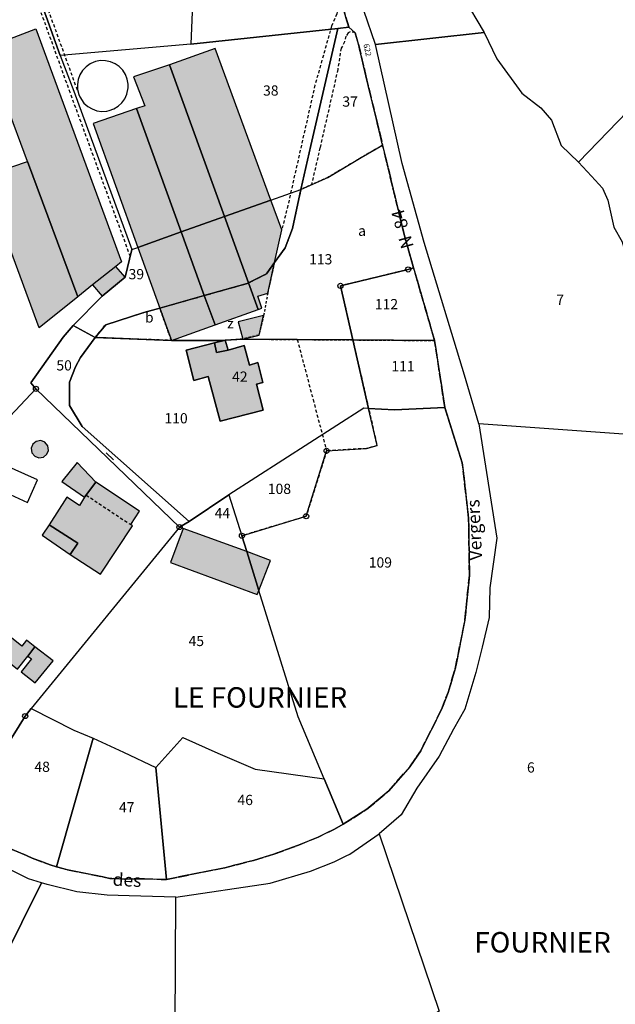
# Model space of a CAD drawing. Units: metres. Extents: x 1033175 to 1037121, y 6297074 to 6302578.
# Drawn here: x 1034367 to 1034483, y 6298269 to 6298462 of the extents above; entities that cross this region are included whole.
import ezdxf
from ezdxf.enums import TextEntityAlignment as Align

# ---------------------------------------------------------------- set-up
doc = ezdxf.new("R2010")
doc.units = ezdxf.units.M
for name, pattern in [('TOPO1', [1, 0.6, -0.4]), ('TOPO2', [2.4, 2, -0.4]), ('TOPO4', [0.8, 0.5, -0.3])]:
    doc.linetypes.add(name, pattern=pattern)
doc.layers.get('0').update_dxf_attribs({"color": 255, "linetype": 'CONTINUOUS'})
for name, color, linetype in [('ig_cad_bati_dur', 152, 'CONTINUOUS'), ('ig_cad_bati_dur_hach', 24, 'CONTINUOUS'), ('ig_cad_bati_leger', 215, 'CONTINUOUS'), ('ig_cad_bati_leger_hach', 243, 'CONTINUOUS'), ('ig_cad_borne', 230, 'CONTINUOUS'), ('ig_cad_detail_lineaire', 252, 'TOPO1'), ('ig_cad_lieudit_texte', 210, 'CONTINUOUS'), ('ig_cad_mitoyennete', 230, 'CONTINUOUS'), ('ig_cad_nom_voie', 8, 'CONTINUOUS'), ('ig_cad_numero_voie', 40, 'CONTINUOUS'), ('ig_cad_parcel', 3, 'CONTINUOUS'), ('ig_cad_parcel_num', 3, 'CONTINUOUS'), ('ig_cad_piscine_etang_bassin', 4, 'CONTINUOUS'), ('ig_cad_section', 20, 'TOPO2'), ('ig_cad_sfisc', 2, 'TOPO4'), ('ig_cad_sfisc_texte', 2, 'CONTINUOUS')]:
    doc.layers.add(name, color=color, linetype=linetype)
doc.styles.add('Times New Roman', font='times.ttf')

# ---------------------------------------------------------------- blocks, each defined once
blk = doc.blocks.new('BORNE')
at = {"linetype": 'Continuous'}
blk.add_circle((0, 0), 0.5, dxfattribs=at)
blk = doc.blocks.new('MUR_NON_MIT')
blk.add_line((-1, 0.5), (1, 0.5))

msp = doc.modelspace()

# ---------------------------------------------------------------- hatches: boundary and pattern name
at = {"layer": 'ig_cad_bati_dur_hach'}
for points in [[(1034409.45, 6298402.67), (1034410.31, 6298399.31), (1034413.5, 6298400.11), (1034414.41, 6298403.93)], [(1034404.78, 6298398.55), (1034399.25, 6298397.12), (1034400.79, 6298391.23), (1034403.55, 6298391.99), (1034405.92, 6298383.28), (1034414.33, 6298385.4), (1034413, 6298390.53), (1034414.25, 6298390.84), (1034413.27, 6298394.74), (1034411.61, 6298394.23), (1034410.63, 6298398.07), (1034407.47, 6298397.18), (1034405.22, 6298396.66)], [(1034368.98, 6298378), (1034369.11, 6298377.11), (1034369.69, 6298376.4), (1034370.49, 6298376.1), (1034371.38, 6298376.23), (1034372.06, 6298376.82), (1034372.36, 6298377.56), (1034372.24, 6298378.46), (1034371.65, 6298379.18), (1034370.84, 6298379.47), (1034369.96, 6298379.32), (1034369.28, 6298378.77)], [(1034381.59, 6298371.32), (1034379.42, 6298368.44), (1034378.41, 6298366.82), (1034375.94, 6298368.41), (1034372.47, 6298363.03), (1034378.07, 6298359.42), (1034376.61, 6298357.24), (1034382.52, 6298353.37), (1034388.77, 6298362.82), (1034388.43, 6298363.05), (1034390.14, 6298365.66)], [(1034369.7, 6298339.17), (1034368.03, 6298340.48), (1034367.15, 6298339.32), (1034363.07, 6298342.56), (1034360.59, 6298339.37), (1034366.32, 6298334.83), (1034368.33, 6298337.36)]]:
    msp.add_hatch(color=256, dxfattribs=at).paths.add_polyline_path(points)
at = {"layer": 'ig_cad_bati_leger_hach'}
for points in [[(1034359.99, 6298456.19), (1034369.89, 6298459.93), (1034386.6, 6298414.41), (1034385.49, 6298413.53), (1034380.98, 6298409.9), (1034378.07, 6298407.54), (1034368.22, 6298434.01)], [(1034395.99, 6298452.94), (1034406.75, 6298423.25), (1034415.82, 6298426.48), (1034404.95, 6298456.12)], [(1034389.58, 6298444.37), (1034398.31, 6298420.26), (1034406.75, 6298423.25), (1034395.99, 6298452.94), (1034388.97, 6298450.54), (1034391.16, 6298444.91)], [(1034389.58, 6298444.37), (1034381.09, 6298441.47), (1034389.83, 6298417.24), (1034398.31, 6298420.26)], [(1034368.22, 6298434.01), (1034378.07, 6298407.54), (1034370.53, 6298401.54), (1034359.6, 6298431.06)], [(1034415.82, 6298426.48), (1034406.75, 6298423.25), (1034411.44, 6298410.3), (1034414.96, 6298412.07), (1034416.53, 6298414.28), (1034417.96, 6298420.64)], [(1034406.75, 6298423.25), (1034398.31, 6298420.26), (1034402.81, 6298407.83), (1034411.2, 6298410.18), (1034411.44, 6298410.3)], [(1034398.31, 6298420.26), (1034389.83, 6298417.24), (1034394.11, 6298405.38), (1034402.81, 6298407.83)], [(1034382.82, 6298407.68), (1034387.31, 6298411.4), (1034385.49, 6298413.53), (1034380.98, 6298409.9)], [(1034416.53, 6298414.28), (1034414.96, 6298412.07), (1034411.44, 6298410.3), (1034413.33, 6298405.08), (1034414.07, 6298405.35), (1034413.25, 6298407.67), (1034415.21, 6298408.32)], [(1034411.44, 6298410.3), (1034411.2, 6298410.18), (1034402.81, 6298407.83), (1034404.9, 6298402.07), (1034413.33, 6298405.08)], [(1034402.81, 6298407.83), (1034394.11, 6298405.38), (1034396.39, 6298399.04), (1034404.9, 6298402.07)], [(1034406.72, 6298399.06), (1034404.78, 6298398.55), (1034405.22, 6298396.66), (1034407.47, 6298397.18), (1034406.89, 6298399.07)], [(1034381.59, 6298371.32), (1034377.95, 6298375.22), (1034374.98, 6298371.46), (1034379.42, 6298368.44)], [(1034372.47, 6298363.03), (1034371.14, 6298360.96), (1034376.61, 6298357.24), (1034378.07, 6298359.42)], [(1034413.48, 6298350.19), (1034411.12, 6298357.81), (1034398.7, 6298362.3), (1034396.2, 6298355.62), (1034413.17, 6298349.42)], [(1034411.12, 6298357.81), (1034413.48, 6298350.19), (1034415.76, 6298356.05)], [(1034369.7, 6298339.17), (1034368.33, 6298337.36), (1034369.04, 6298336.82), (1034367.02, 6298334.27), (1034369.72, 6298332.11), (1034373.24, 6298336.41)]]:
    msp.add_hatch(color=256, dxfattribs=at).paths.add_polyline_path(points)

# ---------------------------------------------------------------- linework, layer by layer
at = {"layer": 'ig_cad_bati_dur'}
for points in [[(1034409.45, 6298402.67), (1034410.31, 6298399.31), (1034413.5, 6298400.11), (1034414.41, 6298403.93)], [(1034404.78, 6298398.55), (1034399.25, 6298397.12), (1034400.79, 6298391.23), (1034403.55, 6298391.99), (1034405.92, 6298383.28), (1034414.33, 6298385.4), (1034413, 6298390.53), (1034414.25, 6298390.84), (1034413.27, 6298394.74), (1034411.61, 6298394.23), (1034410.63, 6298398.07), (1034407.47, 6298397.18), (1034405.22, 6298396.66)], [(1034368.98, 6298378), (1034369.11, 6298377.11), (1034369.69, 6298376.4), (1034370.49, 6298376.1), (1034371.38, 6298376.23), (1034372.06, 6298376.82), (1034372.36, 6298377.56), (1034372.24, 6298378.46), (1034371.65, 6298379.18), (1034370.84, 6298379.47), (1034369.96, 6298379.32), (1034369.28, 6298378.77)], [(1034381.59, 6298371.32), (1034379.42, 6298368.44), (1034378.41, 6298366.82), (1034375.94, 6298368.41), (1034372.47, 6298363.03), (1034378.07, 6298359.42), (1034376.61, 6298357.24), (1034382.52, 6298353.37), (1034388.77, 6298362.82), (1034388.43, 6298363.05), (1034390.14, 6298365.66)], [(1034369.7, 6298339.17), (1034368.03, 6298340.48), (1034367.15, 6298339.32), (1034363.07, 6298342.56), (1034360.59, 6298339.37), (1034366.32, 6298334.83), (1034368.33, 6298337.36)]]:
    msp.add_lwpolyline(points, close=True, dxfattribs=at)
at = {"layer": 'ig_cad_bati_leger'}
for points in [[(1034359.99, 6298456.19), (1034369.89, 6298459.93), (1034386.6, 6298414.41), (1034385.49, 6298413.53), (1034380.98, 6298409.9), (1034378.07, 6298407.54), (1034368.22, 6298434.01)], [(1034395.99, 6298452.94), (1034406.75, 6298423.25), (1034415.82, 6298426.48), (1034404.95, 6298456.12)], [(1034389.58, 6298444.37), (1034398.31, 6298420.26), (1034406.75, 6298423.25), (1034395.99, 6298452.94), (1034388.97, 6298450.54), (1034391.16, 6298444.91)], [(1034389.58, 6298444.37), (1034381.09, 6298441.47), (1034389.83, 6298417.24), (1034398.31, 6298420.26)], [(1034368.22, 6298434.01), (1034378.07, 6298407.54), (1034370.53, 6298401.54), (1034359.6, 6298431.06)], [(1034415.82, 6298426.48), (1034406.75, 6298423.25), (1034411.44, 6298410.3), (1034414.96, 6298412.07), (1034416.53, 6298414.28), (1034417.96, 6298420.64)], [(1034406.75, 6298423.25), (1034398.31, 6298420.26), (1034402.81, 6298407.83), (1034411.2, 6298410.18), (1034411.44, 6298410.3)], [(1034398.31, 6298420.26), (1034389.83, 6298417.24), (1034394.11, 6298405.38), (1034402.81, 6298407.83)], [(1034382.82, 6298407.68), (1034387.31, 6298411.4), (1034385.49, 6298413.53), (1034380.98, 6298409.9)], [(1034416.53, 6298414.28), (1034414.96, 6298412.07), (1034411.44, 6298410.3), (1034413.33, 6298405.08), (1034414.07, 6298405.35), (1034413.25, 6298407.67), (1034415.21, 6298408.32)], [(1034411.44, 6298410.3), (1034411.2, 6298410.18), (1034402.81, 6298407.83), (1034404.9, 6298402.07), (1034413.33, 6298405.08)], [(1034402.81, 6298407.83), (1034394.11, 6298405.38), (1034396.39, 6298399.04), (1034404.9, 6298402.07)], [(1034406.72, 6298399.06), (1034404.78, 6298398.55), (1034405.22, 6298396.66), (1034407.47, 6298397.18), (1034406.89, 6298399.07)], [(1034381.59, 6298371.32), (1034377.95, 6298375.22), (1034374.98, 6298371.46), (1034379.42, 6298368.44)], [(1034372.47, 6298363.03), (1034371.14, 6298360.96), (1034376.61, 6298357.24), (1034378.07, 6298359.42)], [(1034413.48, 6298350.19), (1034411.12, 6298357.81), (1034398.7, 6298362.3), (1034396.2, 6298355.62), (1034413.17, 6298349.42)], [(1034411.12, 6298357.81), (1034413.48, 6298350.19), (1034415.76, 6298356.05)], [(1034369.7, 6298339.17), (1034368.33, 6298337.36), (1034369.04, 6298336.82), (1034367.02, 6298334.27), (1034369.72, 6298332.11), (1034373.24, 6298336.41)]]:
    msp.add_lwpolyline(points, close=True, dxfattribs=at)
at = {"layer": 'ig_cad_detail_lineaire'}
for points in [[(1034388.36, 6298415.43), (1034376.59, 6298447.48), (1034364.07, 6298482.04), (1034361.68, 6298488.81), (1034356.5, 6298503.45), (1034353.19, 6298513.05), (1034347.75, 6298532.35), (1034347.42, 6298534.22), (1034347.24, 6298536.51), (1034346.67, 6298540.57), (1034343.67, 6298563.36)], [(1034378, 6298447.99), (1034365.47, 6298482.55), (1034363.11, 6298489.3), (1034357.92, 6298503.93), (1034354.62, 6298513.51), (1034349.21, 6298532.69), (1034348.91, 6298534.4), (1034348.73, 6298536.67), (1034348.16, 6298540.77), (1034345.16, 6298563.56)], [(1034429.11, 6298466.84), (1034429.08, 6298465.23), (1034428.72, 6298462.85), (1034427.7, 6298460.55), (1034424.43, 6298448.93), (1034419.13, 6298425.43), (1034417.96, 6298420.64)], [(1034432.28, 6298459.18), (1034431.35, 6298459.37), (1034430.94, 6298459.16), (1034430.47, 6298458.52), (1034430.18, 6298457.42), (1034429.85, 6298456.53), (1034429.53, 6298456.19), (1034428.9, 6298451.99), (1034425.42, 6298436.72), (1034423.76, 6298429.51)], [(1034442.66, 6298412.92), (1034429.42, 6298409.71), (1034436.58, 6298378.5), (1034434.48, 6298377.93), (1034426.72, 6298377.47), (1034422.72, 6298364.68), (1034410.12, 6298360.87)], [(1034420.99, 6298399.22), (1034424.06, 6298387.48), (1034426.72, 6298377.47)], [(1034379.72, 6298368.83), (1034388.43, 6298363.05)]]:
    msp.add_lwpolyline(points, dxfattribs=at)
at = {"layer": 'ig_cad_parcel'}
for points in [[(1034364.53, 6298562.38), (1034369.37, 6298563.1), (1034375.77, 6298564.27), (1034376.56, 6298564.24), (1034378.27, 6298556.61), (1034378.78, 6298554.38), (1034379.53, 6298552.27), (1034383.12, 6298541.91), (1034383.77, 6298540.31), (1034384.22, 6298539.21), (1034391.99, 6298530.09), (1034399.27, 6298522.48), (1034405.94, 6298515.97), (1034409.65, 6298512.7), (1034402.34, 6298509), (1034400.15, 6298456.95), (1034374.64, 6298454.71), (1034370.06, 6298467.5), (1034364.76, 6298482.31)], [(1034453.4, 6298466.18), (1034457.48, 6298459.23), (1034460.01, 6298454.1), (1034464.86, 6298447.38), (1034468.6, 6298444.54), (1034470.7, 6298442.08), (1034472.56, 6298437.18), (1034475.97, 6298433.89), (1034502.8, 6298461.64), (1034493.2, 6298468.5)], [(1034492.06, 6298380.22), (1034456.49, 6298382.74), (1034460.02, 6298360.42), (1034458.65, 6298350.67), (1034458.51, 6298344.92), (1034457.15, 6298339.09), (1034455.87, 6298334.12), (1034453.76, 6298326.98), (1034451.49, 6298323.06), (1034448.71, 6298317.78), (1034444.37, 6298311.56), (1034441.31, 6298306.36), (1034436.96, 6298302.64), (1034448.73, 6298267.97)], [(1034328.94, 6298208.45), (1034370.99, 6298293.07), (1034368.46, 6298293.8), (1034361.67, 6298297.14)], [(1034366.31, 6298208.81), (1034374.88, 6298211.14), (1034380.07, 6298211.63), (1034383.64, 6298211.57), (1034386.03, 6298211.35), (1034387.95, 6298210.94), (1034389.55, 6298210.78), (1034391.12, 6298210.4), (1034399.62, 6298242.89), (1034397.13, 6298265.01), (1034397.22, 6298290.23), (1034388.13, 6298290.5), (1034383.84, 6298290.66), (1034377.86, 6298291.28), (1034372.11, 6298292.74), (1034370.99, 6298293.07), (1034328.94, 6298208.45)]]:
    msp.add_lwpolyline(points, dxfattribs=at)
for points in [[(1034409.65, 6298512.7), (1034402.34, 6298509), (1034400.15, 6298456.95), (1034428.94, 6298460.03), (1034431.07, 6298460.26), (1034429.11, 6298466.84), (1034422.09, 6298485.07), (1034419.25, 6298489.54), (1034412.26, 6298500.24), (1034412.18, 6298501.16), (1034412.08, 6298503.12), (1034412.09, 6298504.24), (1034412.25, 6298505.36), (1034412.61, 6298506.87), (1034412.91, 6298507.71), (1034413.5, 6298508.89)], [(1034418.74, 6298502.02), (1034428.54, 6298491.9), (1034433.59, 6298487.47), (1034438.43, 6298484.59), (1034442.91, 6298481), (1034448.14, 6298475.42), (1034449.44, 6298473.5), (1034451.31, 6298470.65), (1034453.4, 6298466.18), (1034457.48, 6298459.23), (1034436.28, 6298456.86), (1034434.01, 6298463.5), (1034429.57, 6298477.49), (1034426.89, 6298485.15), (1034422.71, 6298489.74), (1034419.49, 6298493.76), (1034418.56, 6298495.44), (1034418.4, 6298497.52), (1034418.97, 6298500.21)], [(1034388.66, 6298416.81), (1034387.31, 6298411.4), (1034382.82, 6298407.68), (1034377.17, 6298401.99), (1034375.23, 6298399.68), (1034368.87, 6298390.75), (1034369.9, 6298389.6), (1034360.72, 6298379.86), (1034360.38, 6298380.69), (1034347.4, 6298411.85), (1034337.28, 6298436.11), (1034332.7, 6298438.37), (1034331.1, 6298439.14), (1034346.84, 6298459.77), (1034350.02, 6298463.95), (1034350.89, 6298465.1), (1034356.67, 6298472.68), (1034356.9, 6298472.98), (1034370.06, 6298467.5), (1034374.64, 6298454.71), (1034377.29, 6298447.75)], [(1034482.83, 6298421.21), (1034484.5, 6298418.35), (1034485.98, 6298412.97), (1034488.79, 6298402.99), (1034490.4, 6298397.65), (1034528.99, 6298419.57), (1034549.49, 6298432.33), (1034547.88, 6298436.58), (1034546.86, 6298439.46), (1034545.82, 6298442.33), (1034544.17, 6298446.62), (1034542.66, 6298449.36), (1034542, 6298449.89), (1034535.93, 6298448.85), (1034524.42, 6298450.9), (1034517.4, 6298453.59), (1034510.67, 6298456.92), (1034502.8, 6298461.64), (1034475.97, 6298433.89), (1034478.52, 6298431.18), (1034480.62, 6298428.81), (1034481.68, 6298426.47)], [(1034400.15, 6298456.95), (1034374.64, 6298454.71), (1034377.29, 6298447.75), (1034388.66, 6298416.81), (1034389.83, 6298417.24), (1034398.31, 6298420.26), (1034406.75, 6298423.25), (1034415.82, 6298426.48), (1034421.69, 6298428.58), (1034423.66, 6298437.12), (1034427.14, 6298452.39), (1034428.94, 6298460.03)], [(1034428.94, 6298460.03), (1034427.14, 6298452.39), (1034423.66, 6298437.12), (1034421.69, 6298428.58), (1034426.93, 6298430.9), (1034433.46, 6298434.77), (1034437.66, 6298437.24), (1034436.46, 6298442.22), (1034434.39, 6298450.77), (1034432.92, 6298456.98), (1034432.28, 6298459.18), (1034431.07, 6298460.26)], [(1034481.68, 6298426.47), (1034482.83, 6298421.21), (1034484.5, 6298418.35), (1034485.98, 6298412.97), (1034488.79, 6298402.99), (1034490.4, 6298397.65), (1034490.78, 6298391.98), (1034491.31, 6298383.99), (1034492.06, 6298380.22), (1034456.49, 6298382.74), (1034453.7, 6298392.25), (1034445.79, 6298418.21), (1034441.48, 6298433.65), (1034436.28, 6298456.86), (1034457.48, 6298459.23), (1034460.01, 6298454.1), (1034464.86, 6298447.38), (1034468.6, 6298444.54), (1034470.7, 6298442.08), (1034472.56, 6298437.18), (1034475.97, 6298433.89), (1034478.52, 6298431.18), (1034480.62, 6298428.81)], [(1034381.48, 6298399.64), (1034383.53, 6298402.13), (1034391, 6298404.51), (1034394.11, 6298405.38), (1034402.81, 6298407.83), (1034411.2, 6298410.18), (1034411.44, 6298410.3), (1034414.96, 6298412.07), (1034416.53, 6298414.28), (1034418.62, 6298417.16), (1034420.02, 6298420.91), (1034421.69, 6298428.58), (1034426.93, 6298430.9), (1034433.46, 6298434.77), (1034437.66, 6298437.24), (1034441.86, 6298419.77), (1034443.72, 6298413.23), (1034442.66, 6298412.92), (1034429.42, 6298409.71), (1034431.84, 6298399.14), (1034420.99, 6298399.22), (1034410.31, 6298399.31), (1034406.89, 6298399.07), (1034406.72, 6298399.06), (1034396.39, 6298399.04)], [(1034377.17, 6298401.99), (1034382.82, 6298407.68), (1034387.31, 6298411.4), (1034388.66, 6298416.81), (1034389.83, 6298417.24), (1034398.31, 6298420.26), (1034406.75, 6298423.25), (1034415.82, 6298426.48), (1034421.69, 6298428.58), (1034420.02, 6298420.91), (1034418.62, 6298417.16), (1034416.53, 6298414.28), (1034414.96, 6298412.07), (1034411.44, 6298410.3), (1034411.2, 6298410.18), (1034402.81, 6298407.83), (1034394.11, 6298405.38), (1034391, 6298404.51), (1034383.53, 6298402.13), (1034381.48, 6298399.64)], [(1034431.84, 6298399.14), (1034429.42, 6298409.71), (1034442.66, 6298412.92), (1034443.72, 6298413.23), (1034447.83, 6298399.02)], [(1034397.95, 6298362.57), (1034369.9, 6298389.6), (1034368.87, 6298390.75), (1034375.23, 6298399.68), (1034377.17, 6298401.99), (1034381.48, 6298399.64), (1034378.63, 6298395.72), (1034377.65, 6298393.87), (1034376.46, 6298390.89), (1034376.47, 6298386.34), (1034378.96, 6298382.25), (1034399.86, 6298363.67)], [(1034407.63, 6298368.85), (1034399.86, 6298363.67), (1034378.96, 6298382.25), (1034376.47, 6298386.34), (1034376.46, 6298390.89), (1034377.65, 6298393.87), (1034378.63, 6298395.72), (1034381.48, 6298399.64), (1034396.39, 6298399.04), (1034406.72, 6298399.06), (1034404.78, 6298398.55), (1034399.25, 6298397.12), (1034400.79, 6298391.23), (1034403.55, 6298391.99), (1034405.92, 6298383.28), (1034414.33, 6298385.4), (1034413, 6298390.53), (1034414.25, 6298390.84), (1034413.27, 6298394.74), (1034411.61, 6298394.23), (1034410.63, 6298398.07), (1034407.47, 6298397.18), (1034406.89, 6298399.07), (1034410.31, 6298399.31), (1034420.99, 6298399.22), (1034431.84, 6298399.14), (1034434.91, 6298385.74), (1034433.97, 6298385.79)], [(1034406.89, 6298399.07), (1034407.47, 6298397.18), (1034410.63, 6298398.07), (1034411.61, 6298394.23), (1034413.27, 6298394.74), (1034414.25, 6298390.84), (1034413, 6298390.53), (1034414.33, 6298385.4), (1034405.92, 6298383.28), (1034403.55, 6298391.99), (1034400.79, 6298391.23), (1034399.25, 6298397.12), (1034404.78, 6298398.55), (1034406.72, 6298399.06)], [(1034449.81, 6298385.92), (1034440.01, 6298385.48), (1034434.91, 6298385.74), (1034431.84, 6298399.14), (1034447.83, 6298399.02)], [(1034397.95, 6298362.57), (1034368.99, 6298327.11), (1034367.8, 6298325.64), (1034355.88, 6298306.52), (1034355.31, 6298305.6), (1034348.1, 6298310.12), (1034337.27, 6298320.09), (1034326.08, 6298331.55), (1034323.08, 6298335.1), (1034320.8, 6298338.87), (1034316.89, 6298346.77), (1034317.48, 6298347.35), (1034335.6, 6298364.88), (1034360.72, 6298379.86), (1034369.9, 6298389.6)], [(1034410.17, 6298360.87), (1034422.72, 6298364.68), (1034426.72, 6298377.47), (1034434.48, 6298377.93), (1034436.58, 6298378.5), (1034434.91, 6298385.74), (1034433.97, 6298385.79), (1034407.63, 6298368.85)], [(1034426.23, 6298313.39), (1034421.13, 6298325.47), (1034413.48, 6298350.19), (1034411.12, 6298357.81), (1034410.17, 6298360.87), (1034422.72, 6298364.68), (1034426.72, 6298377.47), (1034434.48, 6298377.93), (1034436.58, 6298378.5), (1034434.91, 6298385.74), (1034440.01, 6298385.48), (1034449.81, 6298385.92), (1034453.24, 6298375.11), (1034454.46, 6298364.33), (1034454.62, 6298353.15), (1034453.74, 6298344.41), (1034451.87, 6298334.9), (1034450.46, 6298330.26), (1034449.19, 6298326.94), (1034445.11, 6298318.86), (1034442.97, 6298315.72), (1034438.85, 6298311.02), (1034434.58, 6298307.42), (1034429.95, 6298304.49)], [(1034411.12, 6298357.81), (1034398.7, 6298362.3), (1034397.95, 6298362.57), (1034399.86, 6298363.67), (1034407.63, 6298368.85), (1034410.17, 6298360.87)], [(1034411.12, 6298357.81), (1034398.7, 6298362.3), (1034397.95, 6298362.57), (1034368.99, 6298327.11), (1034377.3, 6298322.87), (1034381.07, 6298321.31), (1034387.03, 6298318.58), (1034393.33, 6298315.57), (1034398.62, 6298321.42), (1034405.43, 6298318.37), (1034412.74, 6298315.24), (1034426.23, 6298313.39), (1034421.13, 6298325.47), (1034413.48, 6298350.19)], [(1034368.99, 6298327.11), (1034377.3, 6298322.87), (1034381.07, 6298321.31), (1034373.94, 6298296.19), (1034372.67, 6298296.55), (1034369.18, 6298297.89), (1034365.28, 6298299.58), (1034360.79, 6298301.91), (1034357.55, 6298303.62), (1034355.31, 6298305.6), (1034355.88, 6298306.52), (1034367.8, 6298325.64)], [(1034381.07, 6298321.31), (1034387.03, 6298318.58), (1034393.33, 6298315.57), (1034395.39, 6298293.71), (1034394.35, 6298293.7), (1034391.1, 6298293.82), (1034387.12, 6298293.78), (1034384.32, 6298293.92), (1034380.64, 6298294.69), (1034376.08, 6298295.56), (1034373.94, 6298296.19)], [(1034393.33, 6298315.57), (1034398.62, 6298321.42), (1034405.43, 6298318.37), (1034412.74, 6298315.24), (1034426.23, 6298313.39), (1034429.95, 6298304.49), (1034428.28, 6298303.55), (1034425.04, 6298302), (1034421.56, 6298300.51), (1034416.4, 6298298.65), (1034412.43, 6298297.43), (1034406.82, 6298296), (1034395.39, 6298293.71)], [(1034397.22, 6298290.23), (1034415.66, 6298292.95), (1034423.59, 6298295.34), (1034428.22, 6298297.15), (1034430.54, 6298298.32), (1034431.26, 6298298.68), (1034436.96, 6298302.64), (1034448.73, 6298267.97), (1034436.18, 6298260.21), (1034438.46, 6298247.14), (1034438.87, 6298243.6), (1034438.94, 6298237.6), (1034424.37, 6298230.36), (1034417.88, 6298220.56), (1034413.66, 6298216.68), (1034410.46, 6298214.62), (1034399.91, 6298209.91), (1034395.38, 6298209.48), (1034391.12, 6298210.4), (1034399.62, 6298242.89), (1034397.13, 6298265.01)]]:
    msp.add_lwpolyline(points, close=True, dxfattribs=at)
at = {"layer": 'ig_cad_piscine_etang_bassin'}
for points in [[(1034378.05, 6298448.08), (1034378.29, 6298447.12), (1034378.49, 6298446.64), (1034379.29, 6298445.44), (1034380.02, 6298444.78), (1034380.87, 6298444.29), (1034381.81, 6298443.95), (1034382.79, 6298443.82), (1034383.77, 6298443.87), (1034384.2, 6298443.97), (1034385.12, 6298444.31), (1034385.97, 6298444.82), (1034386.68, 6298445.5), (1034387.26, 6298446.29), (1034387.67, 6298447.18), (1034387.92, 6298448.39), (1034387.92, 6298449.14), (1034387.75, 6298450.1), (1034387.4, 6298451.02), (1034386.86, 6298451.86), (1034386.19, 6298452.57), (1034385.37, 6298453.12), (1034384.47, 6298453.52), (1034383.49, 6298453.72), (1034382.52, 6298453.73), (1034381.55, 6298453.56), (1034380.63, 6298453.19), (1034380.49, 6298453.1), (1034379.7, 6298452.53), (1034379.02, 6298451.81), (1034378.51, 6298450.97), (1034378.16, 6298450.05), (1034378.01, 6298449.07)], [(1034361.31, 6298372.42), (1034361.81, 6298371.44), (1034361.4, 6298370.52), (1034368.23, 6298367.4), (1034370.18, 6298371.8), (1034363.34, 6298374.87), (1034362.94, 6298373.95), (1034362.18, 6298373.87), (1034361.72, 6298373.64), (1034361.44, 6298373.1)]]:
    msp.add_lwpolyline(points, close=True, dxfattribs=at)
at = {"layer": 'ig_cad_section'}
for points in [[(1034365.28, 6298299.58), (1034369.18, 6298297.89), (1034372.67, 6298296.55), (1034373.94, 6298296.19), (1034376.08, 6298295.56), (1034380.64, 6298294.69), (1034384.32, 6298293.92), (1034387.12, 6298293.78), (1034391.1, 6298293.82), (1034394.35, 6298293.7), (1034395.39, 6298293.71), (1034406.82, 6298296), (1034412.43, 6298297.43), (1034416.4, 6298298.65), (1034421.56, 6298300.51), (1034425.04, 6298302), (1034428.28, 6298303.55), (1034429.95, 6298304.49), (1034434.58, 6298307.42), (1034438.85, 6298311.02), (1034442.97, 6298315.72), (1034445.11, 6298318.86), (1034449.19, 6298326.94), (1034450.46, 6298330.26), (1034451.87, 6298334.9), (1034453.74, 6298344.41), (1034454.62, 6298353.15), (1034454.46, 6298364.33), (1034453.24, 6298375.11), (1034449.81, 6298385.92), (1034447.83, 6298399.02), (1034443.72, 6298413.23), (1034441.86, 6298419.77), (1034437.66, 6298437.24), (1034436.46, 6298442.22), (1034434.39, 6298450.77), (1034432.92, 6298456.98), (1034432.28, 6298459.18), (1034431.07, 6298460.26), (1034429.11, 6298466.84)], [(1034429.11, 6298466.84), (1034431.07, 6298460.26), (1034432.28, 6298459.18), (1034432.92, 6298456.98), (1034434.39, 6298450.77), (1034436.46, 6298442.22), (1034437.66, 6298437.24), (1034441.86, 6298419.77), (1034443.72, 6298413.23), (1034447.83, 6298399.02), (1034449.81, 6298385.92), (1034453.24, 6298375.11), (1034454.46, 6298364.33), (1034454.62, 6298353.15), (1034453.74, 6298344.41), (1034451.87, 6298334.9), (1034450.46, 6298330.26), (1034449.19, 6298326.94), (1034445.11, 6298318.86), (1034442.97, 6298315.72), (1034438.85, 6298311.02), (1034434.58, 6298307.42), (1034429.95, 6298304.49), (1034428.28, 6298303.55), (1034425.04, 6298302), (1034421.56, 6298300.51), (1034416.4, 6298298.65), (1034412.43, 6298297.43), (1034406.82, 6298296), (1034395.39, 6298293.71), (1034394.35, 6298293.7), (1034391.1, 6298293.82), (1034387.12, 6298293.78), (1034384.32, 6298293.92), (1034380.64, 6298294.69), (1034376.08, 6298295.56), (1034373.94, 6298296.19), (1034372.67, 6298296.55), (1034369.18, 6298297.89), (1034365.28, 6298299.58)]]:
    msp.add_lwpolyline(points, dxfattribs=at)
at = {"layer": 'ig_cad_sfisc'}
for points in [[(1034410.31, 6298399.31), (1034420.99, 6298399.22), (1034447.83, 6298399.02), (1034441.86, 6298419.77), (1034437.66, 6298437.24), (1034433.46, 6298434.77), (1034426.93, 6298430.9), (1034421.69, 6298428.58), (1034420.02, 6298420.91), (1034418.62, 6298417.16), (1034416.53, 6298414.28), (1034415.21, 6298408.32), (1034414.41, 6298403.93), (1034413.5, 6298400.11)], [(1034406.72, 6298399.06), (1034396.38, 6298399.04), (1034394.1, 6298405.38), (1034402.81, 6298407.83), (1034411.19, 6298410.18), (1034411.43, 6298410.3), (1034414.96, 6298412.07), (1034416.52, 6298414.27), (1034415.21, 6298408.32), (1034414.41, 6298403.93), (1034413.5, 6298400.11), (1034410.3, 6298399.31), (1034406.88, 6298399.07)], [(1034394.1, 6298405.38), (1034396.39, 6298399.04), (1034381.48, 6298399.64), (1034383.53, 6298402.12), (1034391, 6298404.51)]]:
    msp.add_lwpolyline(points, close=True, dxfattribs=at)

# ---------------------------------------------------------------- block references
at = {"layer": 'ig_cad_borne'}
for p in [(1034442.66, 6298412.92), (1034429.42, 6298409.71), (1034369.9, 6298389.6), (1034426.72, 6298377.47), (1034422.72, 6298364.68), (1034397.95, 6298362.57), (1034410.17, 6298360.87), (1034367.8, 6298325.64)]:
    msp.add_blockref('BORNE', p, dxfattribs=at)
at = {"layer": 'ig_cad_mitoyennete', "rotation": 316.3}
msp.add_blockref('MUR_NON_MIT', (1034384, 6298376.02), dxfattribs=at)

# ---------------------------------------------------------------- texts
at = {"layer": 'ig_cad_lieudit_texte', "style": 'Times New Roman'}
for s, p in [('LE FOURNIER', (1034396.66, 6298326.03)), ('FOURNIER', (1034455.57, 6298278.18))]:
    msp.add_text(s, height=4, dxfattribs=at).set_placement(p, align=Align.BOTTOM_LEFT)
at = {"layer": 'ig_cad_nom_voie', "style": 'Times New Roman'}
for s, rotation, p in [('N  84', 105.4, (1034444.53, 6298417.6)), ('Vergers', 92.7, (1034457.91, 6298356.17)), ('des', 357, (1034384.81, 6298291.72))]:
    msp.add_text(s, height=2.5, rotation=rotation, dxfattribs=at).set_placement(p, align=Align.BOTTOM_LEFT)
at = {"layer": 'ig_cad_numero_voie', "style": 'Times New Roman'}
msp.add_text('622', height=1.1, rotation=282.3, dxfattribs=at).set_placement((1034433.57, 6298456.84), align=Align.BOTTOM_LEFT)
at = {"layer": 'ig_cad_parcel_num', "style": 'Times New Roman'}
for s, p in [('38', (1034414.29, 6298446.27)), ('37', (1034429.79, 6298444.11)), ('113', (1034423.29, 6298413.29)), ('39', (1034388.01, 6298410.38)), ('112', (1034436.15, 6298404.52)), ('7', (1034471.6, 6298405.37)), ('50', (1034373.89, 6298392.55)), ('111', (1034439.37, 6298392.4)), ('42', (1034408.24, 6298390.35)), ('110', (1034395.02, 6298382.22)), ('108', (1034415.22, 6298368.42)), ('44', (1034404.83, 6298363.68)), ('109', (1034434.95, 6298354.04)), ('45', (1034399.73, 6298338.69)), ('48', (1034369.6, 6298314.1)), ('6', (1034465.88, 6298313.97)), ('47', (1034386.13, 6298306.19)), ('46', (1034409.29, 6298307.62))]:
    msp.add_text(s, height=2, dxfattribs=at).set_placement(p, align=Align.BOTTOM_LEFT)
at = {"layer": 'ig_cad_sfisc_texte', "style": 'Times New Roman'}
for s, p in [('a', (1034432.87, 6298418.86)), ('b', (1034391.21, 6298401.93)), ('z', (1034407.27, 6298400.77))]:
    msp.add_text(s, height=2, dxfattribs=at).set_placement(p, align=Align.BOTTOM_LEFT)

doc.saveas('drawing.dxf')
